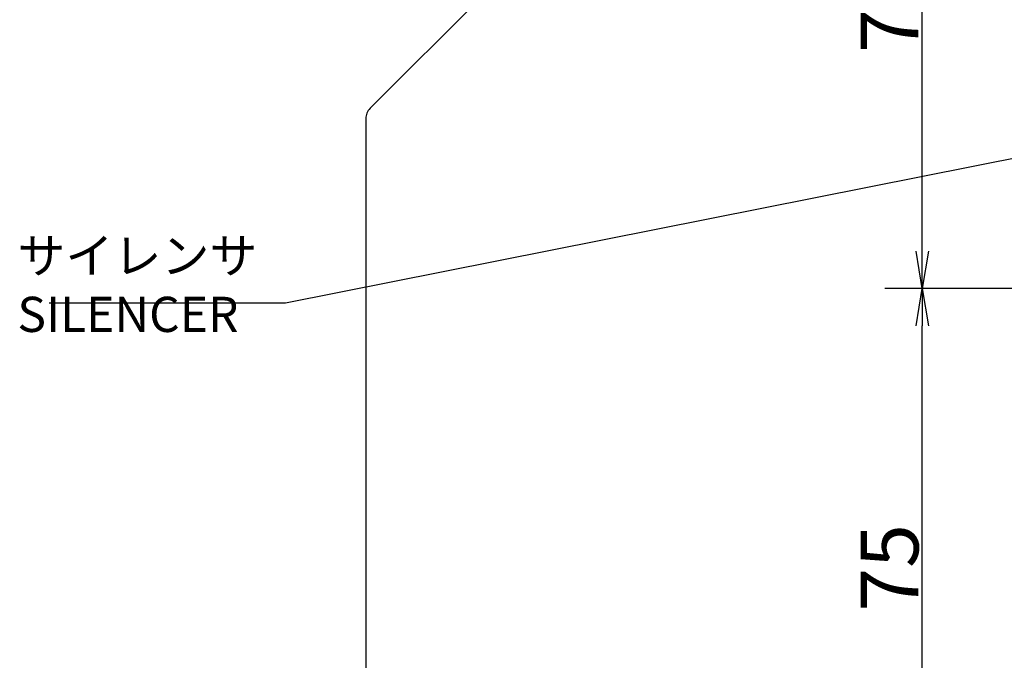
# Model space of a CAD drawing. Extents: x 70 to 1430, y 12 to 1004.
# Drawn here: x 978 to 1111, y 481 to 567 of the extents above; entities that cross this region are included whole.
import ezdxf

# ---------------------------------------------------------------- set-up
doc = ezdxf.new("R2010")
doc.units = 0
doc.header["$LTSCALE"] = 20
doc.layers.get('0').update_dxf_attribs({"linetype": 'CONTINUOUS'})
doc.layers.add('MAIN0', color=7, linetype='CONTINUOUS')
doc.styles.add('KNJYOKO', font='TXT', dxfattribs={"bigfont": 'BIGFONT'})
doc.dimstyles.new('MAIN001', dxfattribs={"dimtxt": 7.75, "dimasz": 5, "dimexe": 5, "dimexo": 2, "dimgap": 0.09, "dimtad": 1, "dimdec": 3, "dimtxsty": 'STANDARD', "dimcen": 0.09, "dimaunit": 1, "dimazin": 3, "dimtfac": 0.903226, "dimtdec": 4, "dimtmove": 0, "dimatfit": 3, "dimtvp": 0.564516, "dimtolj": 1, "dimtzin": 0})

# ---------------------------------------------------------------- blocks, each defined once
blk = doc.blocks.new('_OPEN')
at = {"color": 0, "linetype": 'BYBLOCK'}
for p, q in [((-1, 0.166667), (0, 0)), ((0, 0), (-1, -0.166667)), ((0, 0), (-1, 0))]:
    blk.add_line(p, q, dxfattribs=at)
blk = doc.blocks.new('*D43')
at = {"layer": 'MAIN0', "color": 0, "linetype": 'BYBLOCK'}
for p, q in [((1193.82, 531.11), (1094.57, 531.11)), ((1099.57, 461.11), (1099.57, 526.11)), ((1192.85, 456.11), (1094.57, 456.11))]:
    blk.add_line(p, q, dxfattribs=at)
at = {"layer": 'MAIN0', "color": 0, "linetype": 'BYBLOCK', "xscale": 5, "yscale": 5, "zscale": 5}
for p, rotation in [((1099.57, 531.11), 90), ((1099.57, 456.11), 270)]:
    blk.add_blockref('_OPEN', p, dxfattribs=dict(at, rotation=rotation))
at = {"layer": 'MAIN0', "color": 0, "linetype": 'BYBLOCK', "insert": (1095.19, 493.61), "char_height": 7.75, "attachment_point": 5, "rotation": 90}
blk.add_mtext('\\A1;75', dxfattribs=at)
blk = doc.blocks.new('*D44')
at = {"layer": 'MAIN0', "color": 0, "linetype": 'BYBLOCK'}
for p, q in [((1192.85, 606.11), (1094.57, 606.11)), ((1099.57, 536.11), (1099.57, 601.11)), ((1193.82, 531.11), (1094.57, 531.11))]:
    blk.add_line(p, q, dxfattribs=at)
at = {"layer": 'MAIN0', "color": 0, "linetype": 'BYBLOCK', "xscale": 5, "yscale": 5, "zscale": 5}
for p, rotation in [((1099.57, 606.11), 90), ((1099.57, 531.11), 270)]:
    blk.add_blockref('_OPEN', p, dxfattribs=dict(at, rotation=rotation))
at = {"layer": 'MAIN0', "color": 0, "linetype": 'BYBLOCK', "insert": (1095.19, 568.61), "char_height": 7.75, "attachment_point": 5, "rotation": 90}
blk.add_mtext('\\A1;75', dxfattribs=at)

msp = doc.modelspace()

# ---------------------------------------------------------------- linework, layer by layer
at = {"layer": 'MAIN0', "color": 7, "linetype": 'CONTINUOUS'}
msp.add_line((1120.6443, 650.5215), (1025.4373, 555.3145), dxfattribs=at)
at = {"layer": 'MAIN0', "color": 3, "linetype": 'CONTINUOUS'}
msp.add_line((1024.8515, 553.9003), (1024.8515, 398.6073), dxfattribs=at)
msp.add_arc((1026.8515, 553.9003), 2, 135, 180, dxfattribs=at)

# ---------------------------------------------------------------- texts
at = {"layer": 'MAIN0', "color": 3, "linetype": 'CONTINUOUS', "insert": (978.0678, 537.8825), "char_height": 7.5, "attachment_point": 1, "style": 'KNJYOKO'}
msp.add_mtext('{\\H0.63x;{サイレンサ\\PSILENCER}}', dxfattribs=at)

# ---------------------------------------------------------------- dimensions: what is measured, and where the dimension line sits
at = {"layer": 'MAIN0', "color": 3, "linetype": 'CONTINUOUS'}
for base, p1, p2, picture, middle in [((1099.5665, 531.1073), (1194.8515, 606.1073), (1195.8201, 531.1073), '*D44', (1099.0665, 568.6073)), ((1099.5665, 456.1073), (1195.8201, 531.1073), (1194.8515, 456.1073), '*D43', (1099.0665, 493.6073))]:
    dim = msp.add_linear_dim(base=base, p1=p1, p2=p2, angle=90, dimstyle='MAIN001', override={"dimasz": 5, "dimblk1": 'OPEN', "dimblk2": 'OPEN', "dimsah": 1}, dxfattribs=at)
    dim.commit()
    dim.dimension.update_dxf_attribs({"geometry": picture, "text_midpoint": middle})

# ---------------------------------------------------------------- leaders
at = {"layer": 'MAIN0', "color": 3, "linetype": 'CONTINUOUS', "annotation_type": 0, "has_hookline": 1, "hookline_direction": 1}
for points, text_width in [([(1178.4057, 561.7927), (1014.0668, 529.1325)], 31.725), ([(1189.4103, 511.9386), (1085.379, 375.8725), (1080.379, 375.8725)], 34.425)]:
    msp.add_leader(points, dimstyle='MAIN001', override={"dimgap": 0, "dimtad": 1, "dimldrblk": 'OPEN'}, dxfattribs=dict(at, text_width=text_width))

doc.saveas('drawing.dxf')
